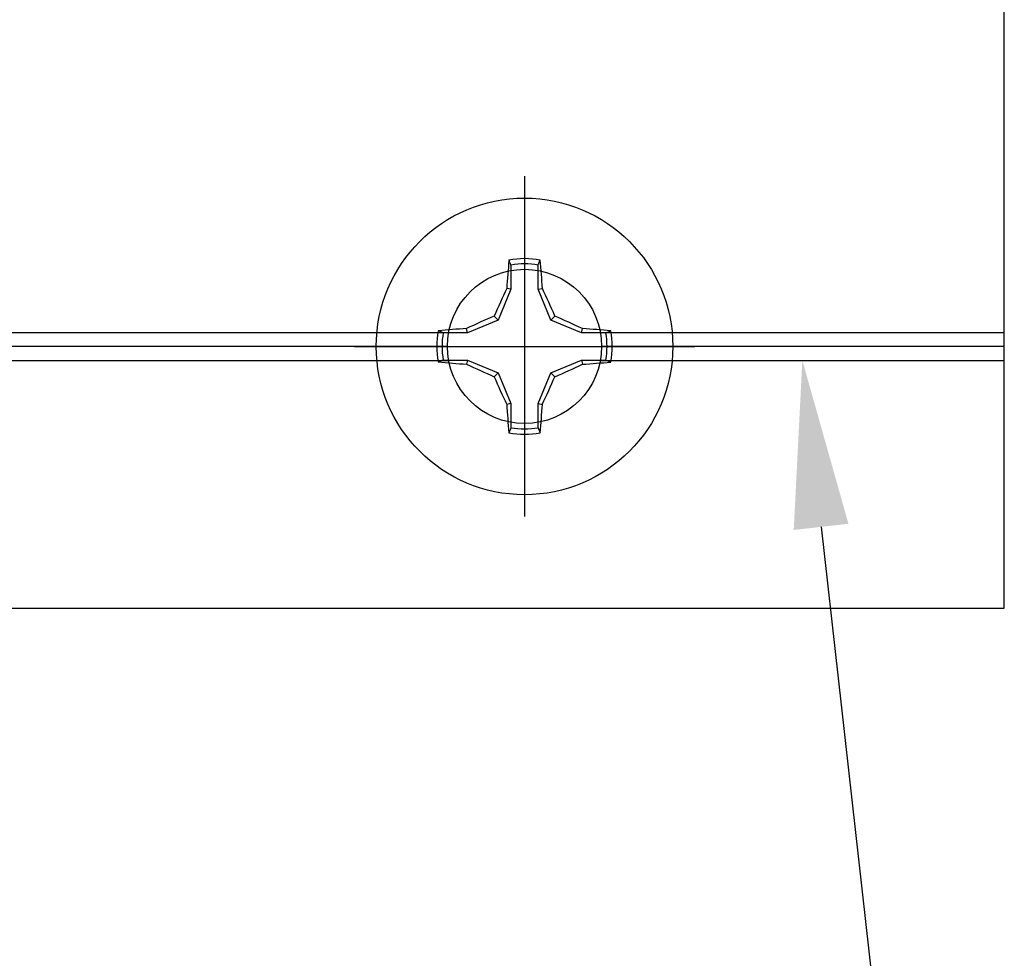
# Model space of a CAD drawing. Units: inches. Extents: x 0 to 16, y 0 to 18.7.
# Drawn here: x 11.7 to 13.1, y 9.2 to 10.6 of the extents above; entities that cross this region are included whole.
import ezdxf
from ezdxf import colors
from ezdxf.entities.mleader import LeaderData, LeaderLine
from ezdxf.math import Vec2, Vec3

# ---------------------------------------------------------------- set-up
doc = ezdxf.new("R2010")
doc.units = ezdxf.units.IN
doc.header["$MEASUREMENT"] = 0
doc.layers.add('Arcadia-Profile', color=5, linetype='Continuous')
doc.layers.add('Arcadia-Text', color=3, linetype='Continuous')
doc.styles.get("Standard").update_dxf_attribs({"font": 'ARIALN.TTF'})

# ---------------------------------------------------------------- blocks, each defined once
blk = doc.blocks.new('Clip OPG1999-19')
at = {"layer": 'Arcadia-Profile'}
for p, q in [((0.1087, -0.855), (2.7038, -0.855)), ((2.9212, -0.855), (3.5, -0.855)), ((2.702, -0.875), (0.1105, -0.875)), ((3.4982, -0.875), (2.923, -0.875)), ((0.1087, -0.895), (2.7038, -0.895)), ((2.9212, -0.895), (3.5, -0.895))]:
    blk.add_line(p, q, dxfattribs=at)
blk.add_lwpolyline([(-3.5, -1.25), (3.5, -1.25), (3.5, 0), (-3.5, 0)], close=True, dxfattribs=at)
blk.add_circle((2.8125, -0.875), 0.1105, dxfattribs=at)
blk = doc.blocks.new('Dynblock #12-11 x 0.500 PHSMS')
at = {"layer": 'Arcadia-Profile'}
for p, q in [((0, 0.2438), (0, -0.2438)), ((-0.0195, 0.1166), (-0.0195, 0.0818)), ((0.0195, 0.0818), (0.0195, 0.1166)), ((-0.0195, 0.0818), (-0.0377, 0.0377)), ((-0.0195, 0.0818), (-0.0256, 0.083)), ((0.0195, 0.0818), (0.0256, 0.083)), ((0.0377, 0.0377), (0.0195, 0.0818)), ((-0.0377, 0.0377), (-0.0435, 0.0435)), ((0.0377, 0.0377), (0.0435, 0.0435)), ((-0.0377, 0.0377), (-0.0818, 0.0195)), ((0.0818, 0.0195), (0.0377, 0.0377)), ((-0.0818, 0.0195), (-0.1166, 0.0195)), ((-0.0818, 0.0195), (-0.083, 0.0256)), ((0.0818, 0.0195), (0.083, 0.0256)), ((0.1166, 0.0195), (0.0818, 0.0195)), ((-0.2438, 0), (0.2438, 0)), ((-0.1166, -0.0195), (-0.0818, -0.0195)), ((-0.0818, -0.0195), (-0.083, -0.0256)), ((-0.0818, -0.0195), (-0.0377, -0.0377)), ((0.0377, -0.0377), (0.0818, -0.0195)), ((0.0818, -0.0195), (0.083, -0.0256)), ((0.0818, -0.0195), (0.1166, -0.0195)), ((-0.0377, -0.0377), (-0.0435, -0.0435)), ((-0.0377, -0.0377), (-0.0195, -0.0818)), ((0.0195, -0.0818), (0.0377, -0.0377)), ((0.0377, -0.0377), (0.0435, -0.0435)), ((-0.0195, -0.0818), (-0.0256, -0.083)), ((-0.0195, -0.0818), (-0.0195, -0.1166)), ((0.0195, -0.0818), (0.0256, -0.083)), ((0.0195, -0.1166), (0.0195, -0.0818))]:
    blk.add_line(p, q, dxfattribs=at)
blk.add_circle((0, 0), 0.2125, dxfattribs=at)
for centre, radius, start, end in [((1.0499, 0.0175), 1.0774, 174.3417, 176.5149), ((0, 0), 0.1257, 79.7788, 100.2212), ((0, 0), 0.1182, 80.5244, 99.4756), ((-1.0521, 0.0173), 1.0797, 3.4874, 5.656), ((1.2016, -0.4962), 1.3569, 154.7335, 156.5666), ((-1.2026, -0.4966), 1.3581, 23.4342, 25.2658), ((0.4966, -1.2026), 1.3581, 113.4342, 115.2658), ((-0.4962, -1.2016), 1.3569, 64.7335, 66.5666), ((0, 0), 0.1257, 169.7788, 190.2212), ((-0.0173, -1.0521), 1.0797, 93.4874, 95.656), ((0, 0), 0.1182, 170.5244, 189.4756), ((0.0175, -1.0499), 1.0774, 84.3417, 86.5149), ((0, 0), 0.1182, 350.5244, 9.4756), ((0, 0), 0.1257, 349.7788, 10.2212), ((-0.0175, 1.0499), 1.0774, 264.3417, 266.5149), ((0.4962, 1.2016), 1.3569, 244.7335, 246.5666), ((-0.4966, 1.2026), 1.3581, 293.4342, 295.2658), ((0.0173, 1.0521), 1.0797, 273.4874, 275.656), ((1.2026, 0.4966), 1.3581, 203.4342, 205.2658), ((-1.2016, 0.4962), 1.3569, 334.7335, 336.5666), ((1.0521, -0.0173), 1.0797, 183.4874, 185.656), ((-1.0499, -0.0175), 1.0774, 354.3417, 356.5149), ((0, 0), 0.1257, 259.7788, 280.2212), ((0, 0), 0.1182, 260.5244, 279.4756)]:
    blk.add_arc(centre, radius, start, end, dxfattribs=at)
for points in [[(-0.0195, 0.1166), (-0.0204, 0.119), (-0.0214, 0.1214), (-0.0223, 0.1238)], [(0.1166, 0.0195), (0.119, 0.0204), (0.1214, 0.0214), (0.1238, 0.0223)], [(-0.1166, -0.0195), (-0.119, -0.0204), (-0.1214, -0.0214), (-0.1238, -0.0223)], [(0.0195, -0.1166), (0.0204, -0.119), (0.0214, -0.1214), (0.0223, -0.1238)]]:
    blk.add_open_spline(points, degree=3, dxfattribs=at)
for points in [[(0.0195, 0.1166), (0.02, 0.1179), (0.0205, 0.1191), (0.021, 0.1204), (0.0214, 0.1215), (0.0219, 0.1226), (0.0223, 0.1238)], [(-0.1166, 0.0195), (-0.1179, 0.02), (-0.1191, 0.0205), (-0.1204, 0.021), (-0.1215, 0.0214), (-0.1226, 0.0219), (-0.1238, 0.0223)], [(0.1166, -0.0195), (0.1179, -0.02), (0.1191, -0.0205), (0.1204, -0.021), (0.1215, -0.0214), (0.1226, -0.0219), (0.1238, -0.0223)], [(-0.0195, -0.1166), (-0.02, -0.1179), (-0.0205, -0.1191), (-0.021, -0.1204), (-0.0214, -0.1215), (-0.0219, -0.1226), (-0.0223, -0.1238)]]:
    blk.add_open_spline(points, degree=3, knots=[0.0008756129, 0.0008756129, 0.0008756129, 0.0008756129, 0.001117965, 0.001117965, 0.001117965, 0.0013312732, 0.0013312732, 0.0013312732, 0.0013312732], dxfattribs=at)

msp = doc.modelspace()

# ---------------------------------------------------------------- block references
at = {"layer": 'Arcadia-Profile', "lineweight": -3}
for name, p in [('Clip OPG1999-19', (9.65, 10.97793)), ('Dynblock #12-11 x 0.500 PHSMS', (12.4625, 10.10293))]:
    msp.add_blockref(name, p, dxfattribs=at)

# ---------------------------------------------------------------- leaders
at = {"layer": 'Arcadia-Text', "lineweight": -3}
ml = msp.add_multileader_mtext('Standard', dxfattribs=at)
ml.set_content('\\A1;OPG1999.19\\P(3)#12 x 1/2" FHSMS\\P(3)#12 x 1/2" PHSMS', color=256)
ml.set_leader_properties()
ml.build(insert=Vec2(0, 0))
ml.multileader.update_dxf_attribs({"dogleg_length": 0.1875, "arrow_head_size": 0.24})
ctx = ml.context
ctx.base_point, ctx.char_height, ctx.arrow_head_size, ctx.landing_gap_size, ctx.plane_origin = Vec3(10.48126, 8.39543), 0.1875, 0.24, 0.18, Vec3(10.71076, 5.2798)
ctx.text_align_type = 2
notes = []
notes.append((ctx, [(0, (1, 1, 0), (13.05071, 8.39543), (-1, 0), 0.1875, [(0, [(12.86059, 10.08293)], 0, [])])]))
ctx.mtext.insert, ctx.mtext.alignment, ctx.mtext.flow_direction = Vec3(12.68321, 8.51674), 3, 5
for ctx, leaders in notes:
    for number, flags, end, landing, length, lines in leaders:
        leader = LeaderData()
        leader.index, (leader.has_last_leader_line, leader.has_dogleg_vector, leader.attachment_direction) = number, flags
        leader.last_leader_point, leader.dogleg_vector, leader.dogleg_length = Vec3(end), Vec3(landing), length
        for number, points, colour, breaks in lines:
            line = LeaderLine()
            line.index, line.vertices, line.color, line.breaks = number, Vec3.list(points), colors.encode_raw_color(colour), breaks
            leader.lines.append(line)
        ctx.leaders.append(leader)

doc.saveas('drawing.dxf')
